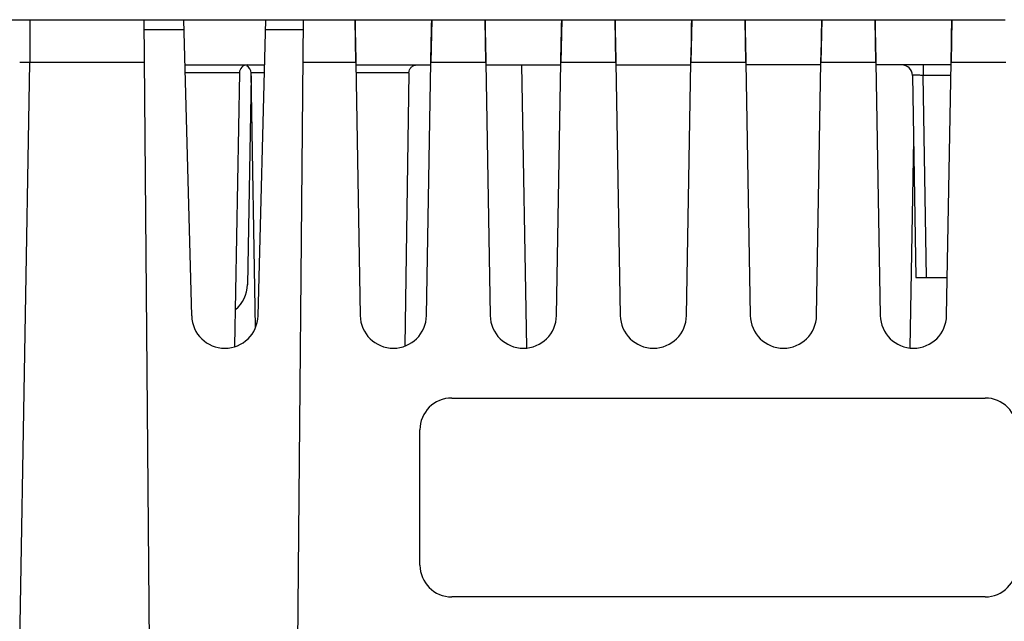
# Model space of a CAD drawing. Units: inches. Extents: x 0 to 34, y 0 to 22.
# Drawn here: x 1.5 to 3.3, y 17.4 to 18.5 of the extents above; entities that cross this region are included whole.
import ezdxf

# ---------------------------------------------------------------- set-up
doc = ezdxf.new("R2010")
doc.units = ezdxf.units.IN
doc.header["$LTSCALE"] = 1.87
doc.header["$MEASUREMENT"] = 0
doc.layers.get('0').update_dxf_attribs({"linetype": 'CONTINUOUS'})

msp = doc.modelspace()

# ---------------------------------------------------------------- linework, layer by layer
at = {"linetype": 'Continuous'}
for p, q in [((1.4364, 18.5022), (2.8466, 18.5022)), ((1.499, 18.5022), (1.499, 18.4217)), ((1.7135, 18.5022), (1.7238, 17.3152)), ((1.8039, 17.9446), (1.7893, 18.5022)), ((1.9288, 17.9447), (1.9434, 18.5022)), ((2.0038, 17.3152), (2.0142, 18.5022)), ((2.113, 18.4217), (2.1116, 18.5023)), ((2.1116, 18.5022), (2.1116, 18.5022)), ((2.1116, 18.5022), (2.1117, 18.5003)), ((2.1117, 18.5003), (2.1118, 18.4931)), ((2.256, 18.5023), (2.2546, 18.4217)), ((2.2559, 18.4932), (2.256, 18.5004)), ((2.256, 18.5022), (2.256, 18.5022)), ((2.256, 18.5004), (2.256, 18.5022)), ((2.358, 18.4217), (2.3566, 18.5023)), ((2.3566, 18.5022), (2.3566, 18.5022)), ((2.3566, 18.5022), (2.3567, 18.5003)), ((2.3567, 18.5003), (2.3568, 18.4931)), ((2.501, 18.5023), (2.4996, 18.4217)), ((2.5009, 18.4932), (2.501, 18.5004)), ((2.501, 18.5022), (2.501, 18.5022)), ((2.501, 18.5004), (2.501, 18.5022)), ((2.603, 18.4217), (2.6016, 18.5023)), ((2.6016, 18.5022), (2.6016, 18.5022)), ((2.6016, 18.5022), (2.6017, 18.5003)), ((2.6017, 18.5003), (2.6018, 18.4931)), ((2.746, 18.5023), (2.7446, 18.4217)), ((2.7459, 18.4932), (2.746, 18.5004)), ((2.746, 18.5022), (2.746, 18.5022)), ((2.746, 18.5004), (2.746, 18.5022)), ((2.848, 18.4217), (2.8466, 18.5023)), ((2.8466, 18.5023), (2.991, 18.5023)), ((2.8466, 18.5022), (2.8466, 18.5022)), ((2.8466, 18.5022), (2.8467, 18.5003)), ((2.8467, 18.5003), (2.8468, 18.4931)), ((2.991, 18.5023), (2.9896, 18.4217)), ((2.9909, 18.4932), (2.991, 18.5003)), ((2.991, 18.5022), (2.991, 18.5022)), ((2.991, 18.5022), (3.0916, 18.5022)), ((2.991, 18.5003), (2.991, 18.5022)), ((3.093, 18.4217), (3.0916, 18.5023)), ((3.0916, 18.5023), (3.236, 18.5023)), ((3.0916, 18.5022), (3.0916, 18.5022)), ((3.0916, 18.5022), (3.0917, 18.5003)), ((3.0917, 18.5003), (3.0918, 18.4931)), ((3.236, 18.5023), (3.2346, 18.4217)), ((3.2359, 18.4932), (3.236, 18.5003)), ((3.236, 18.5022), (3.236, 18.5022)), ((3.236, 18.5022), (3.3366, 18.5022)), ((3.236, 18.5003), (3.236, 18.5022)), ((1.7897, 18.4833), (1.7136, 18.4833)), ((2.014, 18.4833), (1.9429, 18.4833)), ((2.1118, 18.4931), (2.112, 18.4791)), ((2.2553, 18.46), (2.2556, 18.4792)), ((2.2556, 18.4792), (2.2559, 18.4932)), ((2.3568, 18.4931), (2.357, 18.4791)), ((2.5003, 18.46), (2.5006, 18.4792)), ((2.5006, 18.4792), (2.5009, 18.4932)), ((2.6018, 18.4931), (2.602, 18.4791)), ((2.7453, 18.46), (2.7456, 18.4792)), ((2.7456, 18.4792), (2.7459, 18.4932)), ((2.8468, 18.4931), (2.847, 18.4791)), ((2.9903, 18.46), (2.9906, 18.4792)), ((2.9906, 18.4792), (2.9909, 18.4932)), ((3.0918, 18.4931), (3.092, 18.4791)), ((3.2353, 18.46), (3.2356, 18.4792)), ((3.2356, 18.4792), (3.2359, 18.4932)), ((2.112, 18.4791), (2.1124, 18.4597)), ((2.357, 18.4791), (2.3574, 18.4597)), ((2.602, 18.4791), (2.6024, 18.4597)), ((2.847, 18.4791), (2.8474, 18.4597)), ((3.092, 18.4791), (3.0924, 18.4597)), ((2.1124, 18.4597), (2.113, 18.4217)), ((2.2546, 18.4217), (2.2553, 18.46)), ((2.3574, 18.4597), (2.358, 18.4217)), ((2.4996, 18.4217), (2.5003, 18.46)), ((2.6024, 18.4597), (2.603, 18.4217)), ((2.7446, 18.4217), (2.7453, 18.46)), ((2.8474, 18.4597), (2.848, 18.4217)), ((2.9896, 18.4217), (2.9903, 18.46)), ((3.0924, 18.4597), (3.093, 18.4217)), ((3.2346, 18.4217), (3.2353, 18.46)), ((1.4797, 17.3152), (1.499, 18.4217)), ((1.7142, 18.4217), (1.499, 18.4217)), ((1.7915, 18.4171), (1.9412, 18.4171)), ((2.113, 18.4217), (2.0135, 18.4217)), ((2.113, 18.4217), (2.1213, 17.9452)), ((2.1131, 18.4171), (2.2546, 18.4171)), ((2.2463, 17.9452), (2.2546, 18.4217)), ((2.358, 18.4217), (2.2546, 18.4217)), ((2.358, 18.4217), (2.3663, 17.9452)), ((2.3581, 18.4171), (2.4996, 18.4171)), ((2.4355, 17.885), (2.4262, 18.4171)), ((2.4913, 17.9452), (2.4996, 18.4217)), ((2.603, 18.4217), (2.4996, 18.4217)), ((2.603, 18.4217), (2.6113, 17.9452)), ((2.6031, 18.4171), (2.7446, 18.4171)), ((2.7363, 17.9452), (2.7446, 18.4217)), ((2.848, 18.4217), (2.7446, 18.4217)), ((2.848, 18.4217), (2.8563, 17.9452)), ((2.9896, 18.4171), (2.8481, 18.4171)), ((2.9813, 17.9452), (2.9896, 18.4217)), ((3.093, 18.4217), (2.9896, 18.4217)), ((3.093, 18.4217), (3.1013, 17.9452)), ((3.2346, 18.4171), (3.0931, 18.4171)), ((3.1819, 18.4171), (3.1819, 18.3975)), ((3.2263, 17.9452), (3.2346, 18.4217)), ((3.338, 18.4217), (3.2346, 18.4217)), ((1.8936, 18.4024), (1.7919, 18.4024)), ((1.8936, 18.4024), (1.8846, 17.8873)), ((1.9157, 18.3967), (1.9088, 18.0033)), ((1.924, 17.9228), (1.9156, 18.4024)), ((1.9408, 18.4024), (1.9156, 18.4024)), ((2.213, 18.4024), (2.1134, 18.4024)), ((2.213, 18.4024), (2.2052, 17.8879)), ((3.1619, 18.3975), (3.1685, 18.0171)), ((3.1885, 18.0171), (3.1819, 18.3975)), ((3.2342, 18.3975), (3.1819, 18.3975)), ((3.164, 18.2758), (3.1572, 17.885)), ((3.1685, 18.0171), (3.2276, 18.0171)), ((2.2938, 17.7899), (3.2988, 17.7899)), ((2.2338, 17.4753), (2.2338, 17.73)), ((2.2338, 17.4752), (2.2338, 17.4753)), ((2.2938, 17.4154), (2.2938, 17.4152)), ((3.2988, 17.4154), (2.2938, 17.4154)), ((3.2988, 17.4152), (2.2938, 17.4152)), ((3.2988, 17.4152), (3.2988, 17.4154))]:
    msp.add_line(p, q, dxfattribs=at)
for centre, radius, start, end in [((1.4563, 14.6664), 3.7555, 89.3477, 89.6428), ((1.9086, 18.4021), 0.015, 90, 179), ((1.9006, 18.4021), 0.015, 1, 61.5028), ((3.1419, 18.3971), 0.02, 1, 90), ((1.8463, 18.0044), 0.0625, 309.7612, 359.0593), ((1.8663, 17.9462), 0.0625, 181.5, 358.5), ((2.1838, 17.9462), 0.0625, 181, 359), ((2.4288, 17.9462), 0.0625, 181, 359), ((2.6738, 17.9462), 0.0625, 181, 359), ((2.9188, 17.9462), 0.0625, 181, 359), ((3.1638, 17.9462), 0.0625, 181, 359), ((2.2938, 17.7299), 0.06, 89.9555, 179.9538), ((3.2989, 17.7299), 0.06, 0.0462, 90.0445), ((2.2938, 17.4754), 0.06, 180.1847, 270.0444), ((3.2989, 17.4754), 0.06, 269.9556, 359.8153)]:
    msp.add_arc(centre, radius, start, end, dxfattribs=at)
for points, knots in [([(2.213, 18.4024), (2.213, 18.4043), (2.2139, 18.4082), (2.2173, 18.4131), (2.2223, 18.4163), (2.2262, 18.4171), (2.2282, 18.4171)], [0, 0, 0, 0, 0.249733, 0.499854, 0.750154, 1, 1, 1, 1]), ([(3.1819, 18.3975), (3.1806, 18.3975), (3.178, 18.3975), (3.1743, 18.3976), (3.1709, 18.3976), (3.1683, 18.3976), (3.1665, 18.3976), (3.1653, 18.3976), (3.1643, 18.3976), (3.1635, 18.3976), (3.1628, 18.3975), (3.1624, 18.3975), (3.1621, 18.3975), (3.162, 18.3975), (3.1619, 18.3975), (3.1619, 18.3975), (3.1619, 18.3975)], [0, 0, 0, 0, 0.193998, 0.382074, 0.555519, 0.707, 0.772852, 0.831268, 0.881616, 0.923409, 0.956372, 0.980249, 0.988705, 0.994805, 0.998536, 1, 1, 1, 1])]:
    msp.add_open_spline(points, degree=3, knots=knots, dxfattribs=at)

doc.saveas('drawing.dxf')
